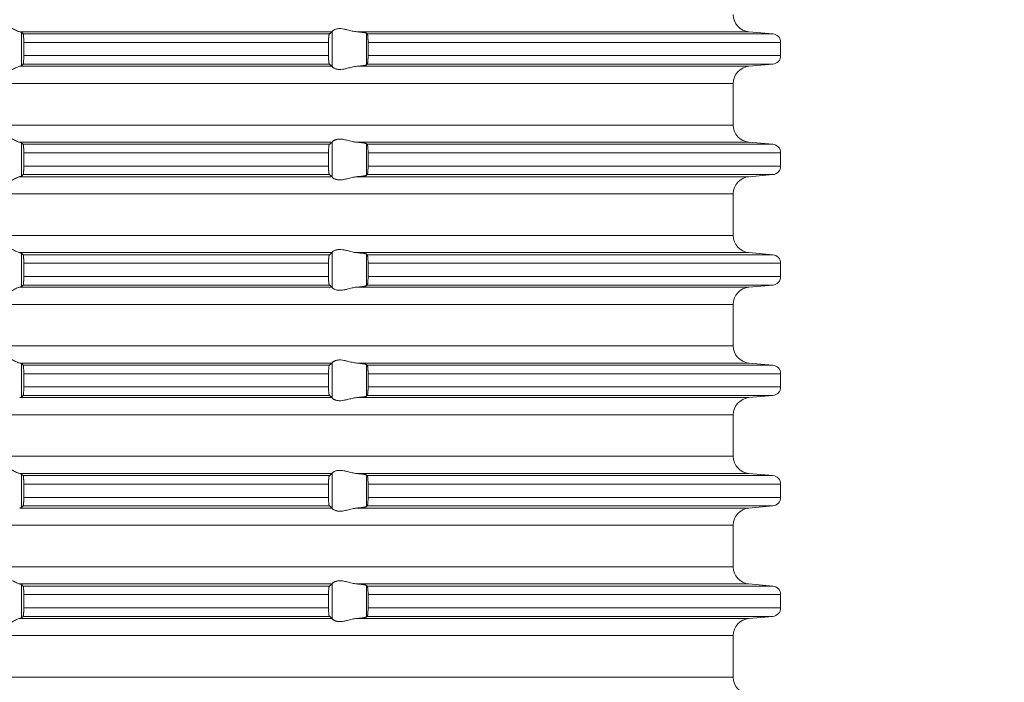
# Model space of a CAD drawing. Units: millimetres. Extents: x 2673 to 4786, y 0 to 1485.
# Drawn here: x 3998 to 4055, y 748 to 786 of the extents above; entities that cross this region are included whole.
import ezdxf

# ---------------------------------------------------------------- set-up
doc = ezdxf.new("R2010")
doc.units = ezdxf.units.MM
doc.linetypes.add('ACAD_ISO04W100', pattern=[30, 24, -3, 0, -3])
for name, color, linetype, lineweight in [('вспомогательный', 140, 'Continuous', 20), ('Оси', 10, 'ACAD_ISO04W100', 13), ('штриховка', 251, 'Continuous', 0)]:
    doc.layers.add(name, color=color, linetype=linetype, lineweight=lineweight)
doc.styles.add('ГОСТ 2.304', font='isocpeui.ttf')
doc.dimstyles.new('ME10_DIM_10', dxfattribs={"dimtxt": 15, "dimasz": 10, "dimexe": 2, "dimexo": 0, "dimgap": 2, "dimtad": 4, "dimdsep": 46, "dimtxsty": 'ГОСТ 2.304', "dimcen": 0.09, "dimclrd": 1, "dimclre": 1, "dimclrt": 1, "dimadec": 0, "dimazin": 0, "dimtfac": 1, "dimtmove": 0, "dimatfit": 3, "dimfxl": 1, "dimtolj": 1, "dimtzin": 0, "dimlwd": 18, "dimarcsym": 0})

# ---------------------------------------------------------------- blocks, each defined once
blk = doc.blocks.new('HL85N-200__1', base_point=(-1294, -645.598))
at = {"layer": 'вспомогательный', "linetype": 'Continuous'}
for p, q in [((-1155.009, -451.398), (-1173.114, -451.398)), ((-1173.004, -453.364), (-1173.004, -451.432)), ((-1154.996, -453.416), (-1154.996, -451.381)), ((-1130.837, -451.398), (-1153.574, -451.398)), ((-1153.004, -453.311), (-1153.004, -451.485)), ((-1130.837, -451.398), (-1129.456, -451.519)), ((-1155.161, -451.519), (-1172.917, -451.519)), ((-1172.877, -452.017), (-1172.877, -452.779)), ((-1155.211, -452.017), (-1172.877, -452.017)), ((-1155.211, -452.017), (-1155.211, -452.779)), ((-1129.456, -451.519), (-1152.965, -451.519)), ((-1152.92, -452.017), (-1152.92, -452.779)), ((-1129, -452.017), (-1152.92, -452.017)), ((-1129, -452.017), (-1129, -452.779)), ((-1155.211, -452.779), (-1172.877, -452.779)), ((-1129, -452.779), (-1152.92, -452.779)), ((-1155.009, -453.398), (-1173.114, -453.398)), ((-1155.161, -453.277), (-1172.917, -453.277)), ((-1130.837, -453.398), (-1153.574, -453.398)), ((-1129.456, -453.277), (-1152.965, -453.277)), ((-1130.837, -453.398), (-1129.456, -453.277)), ((-1131.75, -454.394), (-1236.25, -454.394)), ((-1131.75, -456.802), (-1131.75, -454.394)), ((-1131.75, -456.802), (-1236.25, -456.802)), ((-1155.009, -457.798), (-1173.114, -457.798)), ((-1173.004, -459.764), (-1173.004, -457.832)), ((-1155.161, -457.919), (-1172.917, -457.919)), ((-1154.996, -459.816), (-1154.996, -457.781)), ((-1130.837, -457.798), (-1153.574, -457.798)), ((-1153.004, -459.711), (-1153.004, -457.885)), ((-1129.456, -457.919), (-1152.965, -457.919)), ((-1130.837, -457.798), (-1129.456, -457.919)), ((-1172.877, -458.417), (-1172.877, -459.179)), ((-1155.211, -458.417), (-1172.877, -458.417)), ((-1155.211, -458.417), (-1155.211, -459.179)), ((-1152.92, -458.417), (-1152.92, -459.179)), ((-1129, -458.417), (-1152.92, -458.417)), ((-1129, -458.417), (-1129, -459.179)), ((-1155.211, -459.179), (-1172.877, -459.179)), ((-1129, -459.179), (-1152.92, -459.179)), ((-1155.009, -459.798), (-1173.114, -459.798)), ((-1155.161, -459.677), (-1172.917, -459.677)), ((-1130.837, -459.798), (-1153.574, -459.798)), ((-1129.456, -459.677), (-1152.965, -459.677)), ((-1130.837, -459.798), (-1129.456, -459.677)), ((-1131.75, -460.794), (-1236.25, -460.794)), ((-1131.75, -463.202), (-1131.75, -460.794)), ((-1131.75, -463.202), (-1236.25, -463.202)), ((-1155.009, -464.198), (-1173.114, -464.198)), ((-1173.004, -466.164), (-1173.004, -464.232)), ((-1155.161, -464.319), (-1172.917, -464.319)), ((-1154.996, -466.216), (-1154.996, -464.181)), ((-1130.837, -464.198), (-1153.574, -464.198)), ((-1153.004, -466.111), (-1153.004, -464.285)), ((-1129.456, -464.319), (-1152.965, -464.319)), ((-1130.837, -464.198), (-1129.456, -464.319)), ((-1155.211, -464.817), (-1172.877, -464.817)), ((-1172.877, -464.817), (-1172.877, -465.579)), ((-1155.211, -464.817), (-1155.211, -465.579)), ((-1152.92, -464.817), (-1152.92, -465.579)), ((-1129, -464.817), (-1152.92, -464.817)), ((-1129, -464.817), (-1129, -465.579)), ((-1155.211, -465.579), (-1172.877, -465.579)), ((-1129, -465.579), (-1152.92, -465.579)), ((-1155.009, -466.198), (-1173.114, -466.198)), ((-1155.161, -466.077), (-1172.917, -466.077)), ((-1130.837, -466.198), (-1153.574, -466.198)), ((-1129.456, -466.077), (-1152.965, -466.077)), ((-1130.837, -466.198), (-1129.456, -466.077)), ((-1131.75, -467.194), (-1236.25, -467.194)), ((-1131.75, -469.602), (-1131.75, -467.194)), ((-1131.75, -469.602), (-1236.25, -469.602)), ((-1155.009, -470.598), (-1173.114, -470.598)), ((-1173.004, -472.564), (-1173.004, -470.632)), ((-1155.161, -470.719), (-1172.917, -470.719)), ((-1154.996, -472.616), (-1154.996, -470.581)), ((-1130.837, -470.598), (-1153.574, -470.598)), ((-1153.004, -472.511), (-1153.004, -470.685)), ((-1129.456, -470.719), (-1152.965, -470.719)), ((-1130.837, -470.598), (-1129.456, -470.719)), ((-1155.211, -471.217), (-1172.877, -471.217)), ((-1172.877, -471.217), (-1172.877, -471.979)), ((-1155.211, -471.217), (-1155.211, -471.979)), ((-1152.92, -471.217), (-1152.92, -471.979)), ((-1129, -471.217), (-1152.92, -471.217)), ((-1129, -471.217), (-1129, -471.979)), ((-1155.211, -471.979), (-1172.877, -471.979)), ((-1129, -471.979), (-1152.92, -471.979)), ((-1155.009, -472.598), (-1173.114, -472.598)), ((-1155.161, -472.477), (-1172.917, -472.477)), ((-1130.837, -472.598), (-1153.574, -472.598)), ((-1129.456, -472.477), (-1152.965, -472.477)), ((-1130.837, -472.598), (-1129.456, -472.477)), ((-1131.75, -473.594), (-1236.25, -473.594)), ((-1131.75, -476.002), (-1131.75, -473.594)), ((-1131.75, -476.002), (-1236.25, -476.002)), ((-1155.009, -476.998), (-1173.114, -476.998)), ((-1173.004, -478.964), (-1173.004, -477.032)), ((-1155.161, -477.119), (-1172.917, -477.119)), ((-1154.996, -479.016), (-1154.996, -476.981)), ((-1130.837, -476.998), (-1153.574, -476.998)), ((-1153.004, -478.911), (-1153.004, -477.085)), ((-1129.456, -477.119), (-1152.965, -477.119)), ((-1130.837, -476.998), (-1129.456, -477.119)), ((-1155.211, -477.617), (-1172.877, -477.617)), ((-1172.877, -477.617), (-1172.877, -478.379)), ((-1155.211, -477.617), (-1155.211, -478.379)), ((-1129, -477.617), (-1152.92, -477.617)), ((-1152.92, -477.617), (-1152.92, -478.379)), ((-1129, -477.617), (-1129, -478.379)), ((-1155.161, -478.877), (-1172.917, -478.877)), ((-1155.211, -478.379), (-1172.877, -478.379)), ((-1129.456, -478.877), (-1152.965, -478.877)), ((-1129, -478.379), (-1152.92, -478.379)), ((-1130.837, -478.998), (-1129.456, -478.877)), ((-1155.009, -478.998), (-1173.114, -478.998)), ((-1130.837, -478.998), (-1153.574, -478.998)), ((-1131.75, -479.994), (-1236.25, -479.994)), ((-1131.75, -482.402), (-1131.75, -479.994)), ((-1131.75, -482.402), (-1236.25, -482.402)), ((-1155.009, -483.398), (-1173.114, -483.398)), ((-1173.004, -485.364), (-1173.004, -483.432)), ((-1154.996, -485.416), (-1154.996, -483.381)), ((-1130.837, -483.398), (-1153.574, -483.398)), ((-1130.837, -483.398), (-1129.456, -483.519)), ((-1155.161, -483.519), (-1172.917, -483.519)), ((-1172.877, -484.017), (-1172.877, -484.779)), ((-1155.211, -484.017), (-1172.877, -484.017)), ((-1155.211, -484.017), (-1155.211, -484.779)), ((-1153.004, -485.311), (-1153.004, -483.485)), ((-1129.456, -483.519), (-1152.965, -483.519)), ((-1152.92, -484.017), (-1152.92, -484.779)), ((-1129, -484.017), (-1152.92, -484.017)), ((-1129, -484.017), (-1129, -484.779)), ((-1155.211, -484.779), (-1172.877, -484.779)), ((-1129, -484.779), (-1152.92, -484.779)), ((-1155.009, -485.398), (-1173.114, -485.398)), ((-1155.161, -485.277), (-1172.917, -485.277)), ((-1130.837, -485.398), (-1153.574, -485.398)), ((-1129.456, -485.277), (-1152.965, -485.277)), ((-1130.837, -485.398), (-1129.456, -485.277)), ((-1131.75, -486.394), (-1236.25, -486.394)), ((-1131.75, -488.802), (-1131.75, -486.394)), ((-1131.75, -488.802), (-1236.25, -488.802))]:
    blk.add_line(p, q, dxfattribs=at)
for centre, radius, start, end in [((-1130.75, -450.402), 1, 180, 265), ((-1129.5, -452.017), 0.5, 0, 85), ((-1129.5, -452.779), 0.5, 275, 0), ((-1130.75, -454.394), 1, 95, 180), ((-1130.75, -456.802), 1, 180, 265), ((-1129.5, -458.417), 0.5, 0, 85), ((-1129.5, -459.179), 0.5, 275, 360), ((-1130.75, -460.794), 1, 95, 180), ((-1130.75, -463.202), 1, 180, 265), ((-1129.5, -464.817), 0.5, 0, 85), ((-1129.5, -465.579), 0.5, 275, 0), ((-1130.75, -467.194), 1, 95, 180), ((-1130.75, -469.602), 1, 180, 265), ((-1129.5, -471.217), 0.5, 0, 85), ((-1129.5, -471.979), 0.5, 275, 360), ((-1130.75, -473.594), 1, 95, 180), ((-1130.75, -476.002), 1, 180, 265), ((-1129.5, -477.617), 0.5, 0, 85), ((-1129.5, -478.379), 0.5, 275, 0), ((-1130.75, -479.994), 1, 95, 180), ((-1130.75, -482.402), 1, 180, 265), ((-1129.5, -484.017), 0.5, 0, 85), ((-1129.5, -484.779), 0.5, 275, 0), ((-1130.75, -486.394), 1, 95, 180), ((-1130.75, -488.802), 1, 180, 265)]:
    blk.add_arc(centre, radius, start, end, dxfattribs=at)
for points in [[(-1174.994, -451.398), (-1174.965, -451.374), (-1174.914, -451.331), (-1174.842, -451.274), (-1174.756, -451.212), (-1174.682, -451.163), (-1174.617, -451.123), (-1174.531, -451.079), (-1174.452, -451.045), (-1174.317, -451.006), (-1174.187, -450.994), (-1174.049, -451.007), (-1173.907, -451.045), (-1173.812, -451.081), (-1173.716, -451.123), (-1173.626, -451.167), (-1173.538, -451.212), (-1173.415, -451.275), (-1173.299, -451.331), (-1173.199, -451.374), (-1173.114, -451.398)], [(-1173.004, -451.432), (-1173.019, -451.423), (-1173.04, -451.415), (-1173.069, -451.407), (-1173.114, -451.398)], [(-1173.004, -451.432), (-1172.982, -451.454), (-1172.96, -451.476), (-1172.939, -451.497), (-1172.917, -451.519)], [(-1155.161, -451.519), (-1155.123, -451.489), (-1155.085, -451.458), (-1155.047, -451.428), (-1155.009, -451.398)], [(-1154.996, -451.381), (-1154.999, -451.386), (-1155.003, -451.391), (-1155.006, -451.395), (-1155.009, -451.398)], [(-1154.996, -451.381), (-1154.974, -451.353), (-1154.932, -451.319), (-1154.881, -451.287), (-1154.795, -451.251), (-1154.724, -451.232), (-1154.661, -451.221), (-1154.579, -451.215), (-1154.498, -451.217), (-1154.315, -451.241), (-1154.125, -451.283), (-1153.986, -451.318), (-1153.846, -451.353), (-1153.709, -451.38), (-1153.574, -451.398)], [(-1153.004, -451.485), (-1153.027, -451.474), (-1153.06, -451.464), (-1153.105, -451.455), (-1153.18, -451.442), (-1153.251, -451.432), (-1153.355, -451.419), (-1153.473, -451.407), (-1153.574, -451.398)], [(-1153.004, -451.485), (-1152.994, -451.494), (-1152.985, -451.502), (-1152.975, -451.511), (-1152.965, -451.519)], [(-1172.917, -451.519), (-1172.913, -451.525), (-1172.909, -451.536), (-1172.905, -451.55), (-1172.901, -451.568), (-1172.896, -451.606), (-1172.891, -451.645), (-1172.888, -451.679), (-1172.885, -451.723), (-1172.883, -451.766), (-1172.881, -451.804), (-1172.88, -451.835), (-1172.878, -451.925), (-1172.877, -452.017)], [(-1155.211, -452.017), (-1155.209, -451.915), (-1155.206, -451.818), (-1155.204, -451.774), (-1155.2, -451.72), (-1155.194, -451.661), (-1155.19, -451.629), (-1155.187, -451.604), (-1155.183, -451.581), (-1155.179, -451.561), (-1155.17, -451.533), (-1155.161, -451.519)], [(-1152.965, -451.519), (-1152.961, -451.524), (-1152.957, -451.534), (-1152.952, -451.548), (-1152.948, -451.564), (-1152.944, -451.584), (-1152.941, -451.608), (-1152.937, -451.636), (-1152.934, -451.668), (-1152.93, -451.712), (-1152.927, -451.755), (-1152.925, -451.793), (-1152.923, -451.825), (-1152.922, -451.858), (-1152.921, -451.902), (-1152.92, -451.955), (-1152.92, -452.017)], [(-1172.877, -452.779), (-1172.878, -452.872), (-1172.88, -452.961), (-1172.884, -453.044), (-1172.888, -453.118), (-1172.891, -453.152), (-1172.896, -453.19), (-1172.901, -453.228), (-1172.905, -453.245), (-1172.909, -453.261), (-1172.913, -453.272), (-1172.917, -453.277)], [(-1155.161, -453.277), (-1155.165, -453.273), (-1155.17, -453.263), (-1155.174, -453.252), (-1155.179, -453.235), (-1155.182, -453.217), (-1155.187, -453.193), (-1155.191, -453.166), (-1155.194, -453.136), (-1155.199, -453.091), (-1155.202, -453.049), (-1155.204, -453.011), (-1155.206, -452.979), (-1155.208, -452.927), (-1155.209, -452.882), (-1155.21, -452.836), (-1155.211, -452.779)], [(-1152.92, -452.779), (-1152.92, -452.841), (-1152.921, -452.895), (-1152.922, -452.939), (-1152.923, -452.972), (-1152.928, -453.055), (-1152.934, -453.129), (-1152.937, -453.161), (-1152.942, -453.197), (-1152.948, -453.233), (-1152.953, -453.251), (-1152.957, -453.263), (-1152.961, -453.272), (-1152.965, -453.277)], [(-1173.114, -453.398), (-1173.199, -453.423), (-1173.299, -453.465), (-1173.415, -453.522), (-1173.538, -453.585), (-1173.626, -453.63), (-1173.716, -453.673), (-1173.812, -453.716), (-1173.907, -453.752), (-1174.049, -453.79), (-1174.187, -453.803), (-1174.317, -453.79), (-1174.452, -453.752), (-1174.531, -453.718), (-1174.617, -453.673), (-1174.682, -453.634), (-1174.756, -453.585), (-1174.842, -453.522), (-1174.914, -453.465), (-1174.965, -453.423), (-1174.994, -453.398)], [(-1173.114, -453.398), (-1173.069, -453.389), (-1173.04, -453.381), (-1173.017, -453.373), (-1173.004, -453.364)], [(-1172.917, -453.277), (-1172.939, -453.299), (-1172.96, -453.321), (-1172.982, -453.342), (-1173.004, -453.364)], [(-1155.009, -453.398), (-1155.047, -453.368), (-1155.085, -453.338), (-1155.123, -453.308), (-1155.161, -453.277)], [(-1155.009, -453.398), (-1155.006, -453.401), (-1155.003, -453.405), (-1154.999, -453.41), (-1154.996, -453.416)], [(-1153.574, -453.398), (-1153.709, -453.416), (-1153.846, -453.444), (-1153.986, -453.478), (-1154.125, -453.513), (-1154.315, -453.556), (-1154.498, -453.579), (-1154.579, -453.581), (-1154.661, -453.575), (-1154.724, -453.565), (-1154.795, -453.545), (-1154.881, -453.509), (-1154.932, -453.478), (-1154.974, -453.444), (-1154.996, -453.416)], [(-1153.574, -453.398), (-1153.46, -453.388), (-1153.355, -453.377), (-1153.251, -453.365), (-1153.18, -453.355), (-1153.112, -453.343), (-1153.06, -453.332), (-1153.027, -453.322), (-1153.004, -453.311)], [(-1152.965, -453.277), (-1152.975, -453.286), (-1152.985, -453.294), (-1152.994, -453.303), (-1153.004, -453.311)], [(-1174.994, -457.798), (-1174.965, -457.774), (-1174.914, -457.731), (-1174.842, -457.674), (-1174.756, -457.612), (-1174.682, -457.563), (-1174.617, -457.523), (-1174.531, -457.479), (-1174.452, -457.445), (-1174.317, -457.406), (-1174.187, -457.394), (-1174.049, -457.407), (-1173.907, -457.445), (-1173.812, -457.481), (-1173.716, -457.523), (-1173.626, -457.567), (-1173.538, -457.612), (-1173.415, -457.675), (-1173.299, -457.731), (-1173.199, -457.774), (-1173.114, -457.798)], [(-1154.996, -457.781), (-1154.974, -457.753), (-1154.932, -457.719), (-1154.899, -457.698), (-1154.873, -457.683), (-1154.831, -457.664), (-1154.795, -457.651), (-1154.724, -457.632), (-1154.661, -457.621), (-1154.579, -457.615), (-1154.498, -457.617), (-1154.315, -457.641), (-1154.125, -457.683), (-1153.986, -457.718), (-1153.846, -457.753), (-1153.709, -457.78), (-1153.574, -457.798)], [(-1173.004, -457.832), (-1173.019, -457.823), (-1173.04, -457.815), (-1173.076, -457.806), (-1173.114, -457.798)], [(-1173.004, -457.832), (-1172.982, -457.854), (-1172.96, -457.876), (-1172.939, -457.897), (-1172.917, -457.919)], [(-1172.917, -457.919), (-1172.913, -457.925), (-1172.909, -457.936), (-1172.905, -457.949), (-1172.901, -457.968), (-1172.897, -457.999), (-1172.892, -458.036), (-1172.888, -458.079), (-1172.885, -458.123), (-1172.883, -458.166), (-1172.881, -458.204), (-1172.88, -458.235), (-1172.879, -458.268), (-1172.878, -458.309), (-1172.877, -458.359), (-1172.877, -458.417)], [(-1155.211, -458.417), (-1155.21, -458.361), (-1155.209, -458.314), (-1155.208, -458.265), (-1155.206, -458.218), (-1155.202, -458.149), (-1155.198, -458.096), (-1155.194, -458.061), (-1155.191, -458.033), (-1155.187, -458.004), (-1155.182, -457.979), (-1155.179, -457.961), (-1155.17, -457.933), (-1155.161, -457.919)], [(-1155.161, -457.919), (-1155.123, -457.889), (-1155.085, -457.858), (-1155.047, -457.828), (-1155.009, -457.798)], [(-1154.996, -457.781), (-1154.999, -457.786), (-1155.003, -457.791), (-1155.006, -457.795), (-1155.009, -457.798)], [(-1153.004, -457.885), (-1153.027, -457.874), (-1153.06, -457.864), (-1153.105, -457.855), (-1153.18, -457.842), (-1153.261, -457.83), (-1153.355, -457.819), (-1153.447, -457.81), (-1153.574, -457.798)], [(-1153.004, -457.885), (-1152.994, -457.894), (-1152.985, -457.902), (-1152.975, -457.911), (-1152.965, -457.919)], [(-1152.965, -457.919), (-1152.961, -457.925), (-1152.957, -457.934), (-1152.953, -457.946), (-1152.948, -457.964), (-1152.942, -457.999), (-1152.937, -458.035), (-1152.934, -458.068), (-1152.931, -458.093), (-1152.929, -458.128), (-1152.926, -458.171), (-1152.923, -458.225), (-1152.921, -458.283), (-1152.92, -458.336), (-1152.92, -458.382), (-1152.92, -458.417)], [(-1172.877, -459.179), (-1172.878, -459.272), (-1172.88, -459.361), (-1172.883, -459.429), (-1172.886, -459.481), (-1172.888, -459.518), (-1172.893, -459.571), (-1172.901, -459.628), (-1172.909, -459.661), (-1172.917, -459.677)], [(-1155.161, -459.677), (-1155.165, -459.672), (-1155.17, -459.663), (-1155.174, -459.652), (-1155.179, -459.635), (-1155.187, -459.592), (-1155.194, -459.536), (-1155.199, -459.491), (-1155.202, -459.449), (-1155.204, -459.411), (-1155.206, -459.379), (-1155.208, -459.318), (-1155.21, -459.263), (-1155.21, -459.216), (-1155.211, -459.179)], [(-1152.92, -459.179), (-1152.92, -459.277), (-1152.923, -459.372), (-1152.928, -459.455), (-1152.934, -459.529), (-1152.937, -459.56), (-1152.941, -459.588), (-1152.944, -459.612), (-1152.948, -459.633), (-1152.952, -459.648), (-1152.957, -459.663), (-1152.961, -459.672), (-1152.965, -459.677)], [(-1173.114, -459.798), (-1173.199, -459.823), (-1173.299, -459.865), (-1173.415, -459.922), (-1173.538, -459.985), (-1173.626, -460.03), (-1173.716, -460.073), (-1173.812, -460.116), (-1173.907, -460.152), (-1174.049, -460.19), (-1174.187, -460.203), (-1174.317, -460.19), (-1174.452, -460.152), (-1174.531, -460.118), (-1174.617, -460.073), (-1174.682, -460.034), (-1174.756, -459.985), (-1174.842, -459.922), (-1174.914, -459.865), (-1174.965, -459.823), (-1174.994, -459.798)], [(-1173.114, -459.798), (-1173.073, -459.79), (-1173.04, -459.781), (-1173.017, -459.773), (-1173.004, -459.764)], [(-1172.917, -459.677), (-1172.939, -459.699), (-1172.96, -459.721), (-1172.982, -459.742), (-1173.004, -459.764)], [(-1155.009, -459.798), (-1155.047, -459.768), (-1155.085, -459.738), (-1155.123, -459.708), (-1155.161, -459.677)], [(-1155.009, -459.798), (-1155.006, -459.801), (-1155.003, -459.805), (-1154.999, -459.81), (-1154.996, -459.816)], [(-1153.574, -459.798), (-1153.709, -459.816), (-1153.846, -459.844), (-1153.986, -459.878), (-1154.125, -459.913), (-1154.315, -459.956), (-1154.498, -459.979), (-1154.579, -459.981), (-1154.661, -459.975), (-1154.724, -459.965), (-1154.795, -459.945), (-1154.874, -459.913), (-1154.932, -459.878), (-1154.974, -459.844), (-1154.996, -459.816)], [(-1153.574, -459.798), (-1153.473, -459.789), (-1153.355, -459.777), (-1153.251, -459.765), (-1153.18, -459.755), (-1153.112, -459.743), (-1153.06, -459.732), (-1153.027, -459.722), (-1153.004, -459.711)], [(-1152.965, -459.677), (-1152.975, -459.686), (-1152.985, -459.694), (-1152.994, -459.703), (-1153.004, -459.711)], [(-1174.994, -464.198), (-1174.965, -464.174), (-1174.914, -464.131), (-1174.842, -464.074), (-1174.756, -464.012), (-1174.682, -463.963), (-1174.617, -463.923), (-1174.531, -463.879), (-1174.452, -463.845), (-1174.317, -463.806), (-1174.187, -463.794), (-1174.049, -463.807), (-1173.907, -463.845), (-1173.812, -463.881), (-1173.716, -463.923), (-1173.626, -463.967), (-1173.538, -464.012), (-1173.415, -464.075), (-1173.299, -464.131), (-1173.199, -464.174), (-1173.114, -464.198)], [(-1154.996, -464.181), (-1154.974, -464.153), (-1154.932, -464.119), (-1154.881, -464.087), (-1154.795, -464.051), (-1154.724, -464.032), (-1154.661, -464.021), (-1154.579, -464.015), (-1154.498, -464.017), (-1154.315, -464.041), (-1154.125, -464.083), (-1153.986, -464.118), (-1153.846, -464.153), (-1153.709, -464.18), (-1153.574, -464.198)], [(-1173.004, -464.232), (-1173.019, -464.223), (-1173.04, -464.215), (-1173.069, -464.207), (-1173.114, -464.198)], [(-1173.004, -464.232), (-1172.982, -464.254), (-1172.96, -464.276), (-1172.939, -464.297), (-1172.917, -464.319)], [(-1172.917, -464.319), (-1172.909, -464.336), (-1172.901, -464.368), (-1172.898, -464.391), (-1172.894, -464.417), (-1172.891, -464.449), (-1172.888, -464.479), (-1172.884, -464.538), (-1172.882, -464.592), (-1172.88, -464.635), (-1172.878, -464.725), (-1172.877, -464.817)], [(-1155.211, -464.817), (-1155.21, -464.781), (-1155.21, -464.734), (-1155.208, -464.679), (-1155.206, -464.618), (-1155.203, -464.564), (-1155.2, -464.52), (-1155.197, -464.486), (-1155.194, -464.461), (-1155.19, -464.422), (-1155.184, -464.389), (-1155.179, -464.361), (-1155.174, -464.345), (-1155.17, -464.333), (-1155.165, -464.324), (-1155.161, -464.319)], [(-1155.161, -464.319), (-1155.123, -464.289), (-1155.085, -464.258), (-1155.047, -464.228), (-1155.009, -464.198)], [(-1154.996, -464.181), (-1154.999, -464.186), (-1155.003, -464.191), (-1155.006, -464.195), (-1155.009, -464.198)], [(-1153.004, -464.285), (-1153.024, -464.275), (-1153.06, -464.264), (-1153.105, -464.255), (-1153.18, -464.242), (-1153.271, -464.229), (-1153.355, -464.219), (-1153.447, -464.21), (-1153.574, -464.198)], [(-1153.004, -464.285), (-1152.994, -464.294), (-1152.985, -464.302), (-1152.975, -464.311), (-1152.965, -464.319)], [(-1152.965, -464.319), (-1152.961, -464.325), (-1152.957, -464.334), (-1152.953, -464.347), (-1152.948, -464.364), (-1152.942, -464.399), (-1152.937, -464.435), (-1152.934, -464.468), (-1152.931, -464.504), (-1152.927, -464.556), (-1152.923, -464.625), (-1152.92, -464.719), (-1152.92, -464.817)], [(-1172.877, -465.579), (-1172.878, -465.672), (-1172.88, -465.761), (-1172.882, -465.814), (-1172.884, -465.857), (-1172.887, -465.892), (-1172.888, -465.918), (-1172.891, -465.952), (-1172.896, -465.99), (-1172.901, -466.028), (-1172.905, -466.048), (-1172.909, -466.061), (-1172.913, -466.072), (-1172.917, -466.077)], [(-1155.161, -466.077), (-1155.166, -466.072), (-1155.17, -466.063), (-1155.174, -466.052), (-1155.179, -466.035), (-1155.182, -466.017), (-1155.187, -465.993), (-1155.191, -465.964), (-1155.194, -465.936), (-1155.2, -465.877), (-1155.204, -465.823), (-1155.206, -465.779), (-1155.208, -465.718), (-1155.21, -465.663), (-1155.21, -465.616), (-1155.211, -465.579)], [(-1152.92, -465.579), (-1152.92, -465.677), (-1152.923, -465.772), (-1152.925, -465.816), (-1152.929, -465.87), (-1152.934, -465.929), (-1152.937, -465.962), (-1152.941, -465.988), (-1152.945, -466.014), (-1152.948, -466.033), (-1152.952, -466.048), (-1152.957, -466.063), (-1152.961, -466.071), (-1152.965, -466.077)], [(-1173.114, -466.198), (-1173.199, -466.223), (-1173.299, -466.265), (-1173.415, -466.322), (-1173.538, -466.385), (-1173.626, -466.43), (-1173.716, -466.473), (-1173.812, -466.516), (-1173.907, -466.552), (-1174.049, -466.59), (-1174.187, -466.603), (-1174.317, -466.59), (-1174.452, -466.552), (-1174.531, -466.518), (-1174.617, -466.473), (-1174.682, -466.434), (-1174.756, -466.385), (-1174.842, -466.322), (-1174.914, -466.265), (-1174.965, -466.223), (-1174.994, -466.198)], [(-1173.114, -466.198), (-1173.076, -466.191), (-1173.04, -466.181), (-1173.016, -466.172), (-1173.004, -466.164)], [(-1172.917, -466.077), (-1172.939, -466.099), (-1172.96, -466.121), (-1172.982, -466.142), (-1173.004, -466.164)], [(-1155.009, -466.198), (-1155.047, -466.168), (-1155.085, -466.138), (-1155.123, -466.108), (-1155.161, -466.077)], [(-1155.009, -466.198), (-1155.006, -466.201), (-1155.003, -466.205), (-1154.999, -466.21), (-1154.996, -466.216)], [(-1153.574, -466.198), (-1153.709, -466.216), (-1153.846, -466.244), (-1153.986, -466.278), (-1154.125, -466.313), (-1154.315, -466.356), (-1154.498, -466.379), (-1154.579, -466.381), (-1154.661, -466.375), (-1154.724, -466.365), (-1154.795, -466.345), (-1154.881, -466.309), (-1154.932, -466.278), (-1154.974, -466.244), (-1154.996, -466.216)], [(-1153.574, -466.198), (-1153.473, -466.189), (-1153.355, -466.177), (-1153.282, -466.169), (-1153.224, -466.161), (-1153.18, -466.155), (-1153.119, -466.145), (-1153.06, -466.132), (-1153.03, -466.124), (-1153.013, -466.117), (-1153.004, -466.111)], [(-1152.965, -466.077), (-1152.975, -466.086), (-1152.985, -466.094), (-1152.994, -466.103), (-1153.004, -466.111)], [(-1174.994, -470.598), (-1174.965, -470.574), (-1174.914, -470.531), (-1174.842, -470.474), (-1174.756, -470.412), (-1174.682, -470.363), (-1174.617, -470.323), (-1174.531, -470.279), (-1174.452, -470.245), (-1174.317, -470.206), (-1174.187, -470.194), (-1174.049, -470.207), (-1173.907, -470.245), (-1173.812, -470.281), (-1173.716, -470.323), (-1173.626, -470.367), (-1173.538, -470.412), (-1173.415, -470.475), (-1173.299, -470.531), (-1173.199, -470.574), (-1173.114, -470.598)], [(-1173.004, -470.632), (-1173.017, -470.624), (-1173.04, -470.615), (-1173.073, -470.607), (-1173.114, -470.598)], [(-1173.004, -470.632), (-1172.982, -470.654), (-1172.96, -470.676), (-1172.939, -470.697), (-1172.917, -470.719)], [(-1172.917, -470.719), (-1172.909, -470.736), (-1172.901, -470.768), (-1172.894, -470.817), (-1172.888, -470.879), (-1172.884, -470.938), (-1172.882, -470.992), (-1172.88, -471.035), (-1172.879, -471.081), (-1172.877, -471.142), (-1172.877, -471.217)], [(-1155.211, -471.217), (-1155.21, -471.165), (-1155.209, -471.114), (-1155.208, -471.07), (-1155.206, -471.018), (-1155.202, -470.949), (-1155.198, -470.896), (-1155.194, -470.861), (-1155.188, -470.812), (-1155.179, -470.761), (-1155.17, -470.733), (-1155.161, -470.719)], [(-1155.161, -470.719), (-1155.123, -470.689), (-1155.085, -470.658), (-1155.047, -470.628), (-1155.009, -470.598)], [(-1154.996, -470.581), (-1154.999, -470.586), (-1155.003, -470.591), (-1155.006, -470.595), (-1155.009, -470.598)], [(-1154.996, -470.581), (-1154.974, -470.553), (-1154.932, -470.519), (-1154.905, -470.501), (-1154.873, -470.483), (-1154.831, -470.464), (-1154.795, -470.451), (-1154.724, -470.432), (-1154.661, -470.421), (-1154.579, -470.415), (-1154.498, -470.417), (-1154.315, -470.441), (-1154.125, -470.483), (-1153.986, -470.518), (-1153.846, -470.553), (-1153.709, -470.58), (-1153.574, -470.598)], [(-1153.004, -470.685), (-1153.024, -470.675), (-1153.06, -470.664), (-1153.105, -470.655), (-1153.18, -470.642), (-1153.251, -470.632), (-1153.355, -470.619), (-1153.447, -470.61), (-1153.574, -470.598)], [(-1153.004, -470.685), (-1152.994, -470.694), (-1152.985, -470.702), (-1152.975, -470.711), (-1152.965, -470.719)], [(-1152.965, -470.719), (-1152.961, -470.725), (-1152.957, -470.734), (-1152.953, -470.747), (-1152.948, -470.764), (-1152.944, -470.786), (-1152.941, -470.808), (-1152.937, -470.834), (-1152.934, -470.868), (-1152.931, -470.904), (-1152.927, -470.956), (-1152.923, -471.025), (-1152.921, -471.083), (-1152.92, -471.136), (-1152.92, -471.182), (-1152.92, -471.217)], [(-1172.877, -471.979), (-1172.878, -472.072), (-1172.88, -472.161), (-1172.882, -472.205), (-1172.884, -472.259), (-1172.888, -472.318), (-1172.894, -472.38), (-1172.901, -472.428), (-1172.905, -472.448), (-1172.909, -472.461), (-1172.913, -472.471), (-1172.917, -472.477)], [(-1155.161, -472.477), (-1155.165, -472.473), (-1155.17, -472.463), (-1155.174, -472.451), (-1155.179, -472.435), (-1155.184, -472.408), (-1155.19, -472.374), (-1155.194, -472.336), (-1155.201, -472.262), (-1155.206, -472.179), (-1155.208, -472.131), (-1155.209, -472.082), (-1155.21, -472.036), (-1155.211, -471.979)], [(-1152.92, -471.979), (-1152.92, -472.015), (-1152.92, -472.06), (-1152.921, -472.113), (-1152.923, -472.172), (-1152.927, -472.241), (-1152.931, -472.293), (-1152.934, -472.329), (-1152.937, -472.361), (-1152.942, -472.397), (-1152.948, -472.433), (-1152.952, -472.448), (-1152.957, -472.463), (-1152.961, -472.471), (-1152.965, -472.477)], [(-1173.114, -472.598), (-1173.073, -472.59), (-1173.04, -472.581), (-1173.019, -472.573), (-1173.004, -472.564)], [(-1172.917, -472.477), (-1172.939, -472.499), (-1172.96, -472.521), (-1172.982, -472.542), (-1173.004, -472.564)], [(-1155.009, -472.598), (-1155.047, -472.568), (-1155.085, -472.538), (-1155.123, -472.508), (-1155.161, -472.477)], [(-1155.009, -472.598), (-1155.006, -472.601), (-1155.003, -472.605), (-1154.999, -472.61), (-1154.996, -472.616)], [(-1153.574, -472.598), (-1153.709, -472.616), (-1153.846, -472.644), (-1153.986, -472.678), (-1154.125, -472.713), (-1154.315, -472.756), (-1154.498, -472.779), (-1154.579, -472.781), (-1154.661, -472.775), (-1154.724, -472.765), (-1154.795, -472.745), (-1154.831, -472.732), (-1154.873, -472.713), (-1154.899, -472.699), (-1154.932, -472.678), (-1154.974, -472.644), (-1154.996, -472.616)], [(-1153.574, -472.598), (-1153.46, -472.588), (-1153.355, -472.577), (-1153.271, -472.567), (-1153.18, -472.555), (-1153.112, -472.543), (-1153.06, -472.532), (-1153.027, -472.522), (-1153.004, -472.511)], [(-1152.965, -472.477), (-1152.975, -472.486), (-1152.985, -472.494), (-1152.994, -472.503), (-1153.004, -472.511)], [(-1174.994, -476.998), (-1174.965, -476.974), (-1174.914, -476.931), (-1174.842, -476.874), (-1174.756, -476.812), (-1174.682, -476.763), (-1174.617, -476.723), (-1174.531, -476.679), (-1174.452, -476.645), (-1174.317, -476.606), (-1174.187, -476.594), (-1174.049, -476.607), (-1173.907, -476.645), (-1173.812, -476.681), (-1173.716, -476.723), (-1173.626, -476.767), (-1173.538, -476.812), (-1173.415, -476.875), (-1173.299, -476.931), (-1173.199, -476.974), (-1173.114, -476.998)], [(-1173.004, -477.032), (-1173.019, -477.023), (-1173.04, -477.015), (-1173.069, -477.007), (-1173.114, -476.998)], [(-1173.004, -477.032), (-1172.982, -477.054), (-1172.96, -477.076), (-1172.939, -477.097), (-1172.917, -477.119)], [(-1172.917, -477.119), (-1172.913, -477.125), (-1172.909, -477.136), (-1172.905, -477.149), (-1172.901, -477.168), (-1172.894, -477.217), (-1172.888, -477.279), (-1172.887, -477.305), (-1172.884, -477.339), (-1172.882, -477.383), (-1172.88, -477.435), (-1172.878, -477.49), (-1172.877, -477.54), (-1172.877, -477.583), (-1172.877, -477.617)], [(-1155.211, -477.617), (-1155.209, -477.515), (-1155.206, -477.418), (-1155.204, -477.386), (-1155.202, -477.348), (-1155.199, -477.305), (-1155.194, -477.261), (-1155.191, -477.23), (-1155.185, -477.195), (-1155.179, -477.161), (-1155.174, -477.146), (-1155.17, -477.133), (-1155.165, -477.124), (-1155.161, -477.119)], [(-1155.161, -477.119), (-1155.123, -477.089), (-1155.085, -477.058), (-1155.047, -477.028), (-1155.009, -476.998)], [(-1154.996, -476.981), (-1154.999, -476.986), (-1155.003, -476.991), (-1155.006, -476.995), (-1155.009, -476.998)], [(-1154.996, -476.981), (-1154.974, -476.953), (-1154.932, -476.919), (-1154.874, -476.884), (-1154.795, -476.851), (-1154.724, -476.832), (-1154.661, -476.821), (-1154.579, -476.815), (-1154.498, -476.817), (-1154.315, -476.841), (-1154.125, -476.883), (-1153.986, -476.918), (-1153.846, -476.953), (-1153.709, -476.98), (-1153.574, -476.998)], [(-1153.004, -477.085), (-1153.013, -477.08), (-1153.03, -477.073), (-1153.06, -477.064), (-1153.087, -477.058), (-1153.127, -477.051), (-1153.18, -477.042), (-1153.271, -477.029), (-1153.355, -477.019), (-1153.473, -477.007), (-1153.574, -476.998)], [(-1153.004, -477.085), (-1152.994, -477.094), (-1152.985, -477.102), (-1152.975, -477.111), (-1152.965, -477.119)], [(-1152.965, -477.119), (-1152.961, -477.125), (-1152.957, -477.134), (-1152.953, -477.146), (-1152.948, -477.164), (-1152.942, -477.199), (-1152.937, -477.235), (-1152.934, -477.268), (-1152.931, -477.304), (-1152.927, -477.356), (-1152.923, -477.425), (-1152.92, -477.519), (-1152.92, -477.617)], [(-1172.917, -478.877), (-1172.939, -478.899), (-1172.96, -478.921), (-1172.982, -478.942), (-1173.004, -478.964)], [(-1172.877, -478.379), (-1172.877, -478.437), (-1172.878, -478.487), (-1172.879, -478.529), (-1172.88, -478.561), (-1172.881, -478.593), (-1172.883, -478.631), (-1172.885, -478.673), (-1172.888, -478.718), (-1172.892, -478.761), (-1172.897, -478.797), (-1172.901, -478.828), (-1172.905, -478.848), (-1172.909, -478.861), (-1172.913, -478.872), (-1172.917, -478.877)], [(-1155.161, -478.877), (-1155.17, -478.863), (-1155.179, -478.835), (-1155.183, -478.816), (-1155.187, -478.793), (-1155.191, -478.766), (-1155.194, -478.736), (-1155.201, -478.662), (-1155.206, -478.579), (-1155.208, -478.527), (-1155.209, -478.482), (-1155.21, -478.436), (-1155.211, -478.379)], [(-1155.009, -478.998), (-1155.047, -478.968), (-1155.085, -478.938), (-1155.123, -478.908), (-1155.161, -478.877)], [(-1152.965, -478.877), (-1152.975, -478.886), (-1152.985, -478.894), (-1152.994, -478.903), (-1153.004, -478.911)], [(-1152.92, -478.379), (-1152.92, -478.415), (-1152.92, -478.46), (-1152.921, -478.513), (-1152.923, -478.572), (-1152.927, -478.641), (-1152.931, -478.693), (-1152.934, -478.729), (-1152.937, -478.758), (-1152.941, -478.788), (-1152.944, -478.812), (-1152.948, -478.833), (-1152.953, -478.849), (-1152.957, -478.863), (-1152.961, -478.871), (-1152.965, -478.877)], [(-1173.114, -478.998), (-1173.069, -478.989), (-1173.04, -478.981), (-1173.016, -478.972), (-1173.004, -478.964)], [(-1155.009, -478.998), (-1155.006, -479.001), (-1155.003, -479.005), (-1154.999, -479.01), (-1154.996, -479.016)], [(-1153.574, -478.998), (-1153.709, -479.016), (-1153.846, -479.044), (-1153.986, -479.078), (-1154.125, -479.113), (-1154.315, -479.156), (-1154.498, -479.179), (-1154.579, -479.181), (-1154.661, -479.175), (-1154.724, -479.165), (-1154.795, -479.145), (-1154.881, -479.109), (-1154.932, -479.078), (-1154.974, -479.044), (-1154.996, -479.016)], [(-1153.574, -478.998), (-1153.447, -478.987), (-1153.355, -478.977), (-1153.261, -478.966), (-1153.18, -478.955), (-1153.112, -478.943), (-1153.06, -478.932), (-1153.024, -478.921), (-1153.004, -478.911)], [(-1174.994, -483.398), (-1174.965, -483.374), (-1174.914, -483.331), (-1174.842, -483.274), (-1174.756, -483.212), (-1174.682, -483.163), (-1174.617, -483.123), (-1174.531, -483.079), (-1174.452, -483.045), (-1174.317, -483.006), (-1174.187, -482.994), (-1174.049, -483.007), (-1173.907, -483.045), (-1173.812, -483.081), (-1173.716, -483.123), (-1173.626, -483.167), (-1173.538, -483.212), (-1173.415, -483.275), (-1173.299, -483.331), (-1173.199, -483.374), (-1173.114, -483.398)], [(-1173.004, -483.432), (-1173.019, -483.423), (-1173.04, -483.415), (-1173.069, -483.407), (-1173.114, -483.398)], [(-1173.004, -483.432), (-1172.982, -483.454), (-1172.96, -483.476), (-1172.939, -483.497), (-1172.917, -483.519)], [(-1155.161, -483.519), (-1155.123, -483.489), (-1155.085, -483.458), (-1155.047, -483.428), (-1155.009, -483.398)], [(-1154.996, -483.381), (-1154.999, -483.386), (-1155.003, -483.391), (-1155.006, -483.395), (-1155.009, -483.398)], [(-1154.996, -483.381), (-1154.974, -483.353), (-1154.932, -483.319), (-1154.905, -483.301), (-1154.873, -483.283), (-1154.831, -483.264), (-1154.795, -483.251), (-1154.724, -483.232), (-1154.661, -483.221), (-1154.579, -483.215), (-1154.498, -483.217), (-1154.315, -483.241), (-1154.125, -483.283), (-1153.986, -483.318), (-1153.846, -483.353), (-1153.709, -483.38), (-1153.574, -483.398)], [(-1153.004, -483.485), (-1153.013, -483.48), (-1153.03, -483.473), (-1153.06, -483.464), (-1153.112, -483.453), (-1153.18, -483.442), (-1153.261, -483.43), (-1153.355, -483.419), (-1153.46, -483.408), (-1153.574, -483.398)], [(-1172.917, -483.519), (-1172.913, -483.525), (-1172.909, -483.536), (-1172.905, -483.55), (-1172.901, -483.568), (-1172.898, -483.589), (-1172.894, -483.617), (-1172.891, -483.646), (-1172.888, -483.679), (-1172.887, -483.705), (-1172.884, -483.739), (-1172.882, -483.783), (-1172.88, -483.835), (-1172.879, -483.868), (-1172.878, -483.909), (-1172.877, -483.959), (-1172.877, -484.017)], [(-1155.211, -484.017), (-1155.21, -483.981), (-1155.21, -483.934), (-1155.208, -483.879), (-1155.206, -483.818), (-1155.201, -483.734), (-1155.194, -483.661), (-1155.191, -483.63), (-1155.185, -483.595), (-1155.179, -483.561), (-1155.174, -483.546), (-1155.17, -483.533), (-1155.165, -483.524), (-1155.161, -483.519)], [(-1153.004, -483.485), (-1152.994, -483.494), (-1152.985, -483.502), (-1152.975, -483.511), (-1152.965, -483.519)], [(-1152.965, -483.519), (-1152.961, -483.525), (-1152.957, -483.534), (-1152.953, -483.546), (-1152.948, -483.564), (-1152.942, -483.599), (-1152.937, -483.635), (-1152.934, -483.668), (-1152.93, -483.712), (-1152.927, -483.755), (-1152.925, -483.793), (-1152.923, -483.825), (-1152.921, -483.883), (-1152.92, -483.936), (-1152.92, -483.982), (-1152.92, -484.017)], [(-1172.877, -484.779), (-1172.877, -484.814), (-1172.877, -484.857), (-1172.878, -484.906), (-1172.88, -484.961), (-1172.883, -485.029), (-1172.886, -485.081), (-1172.888, -485.118), (-1172.894, -485.18), (-1172.901, -485.228), (-1172.905, -485.248), (-1172.909, -485.261), (-1172.913, -485.271), (-1172.917, -485.277)], [(-1155.161, -485.277), (-1155.166, -485.272), (-1155.17, -485.263), (-1155.174, -485.251), (-1155.179, -485.235), (-1155.185, -485.202), (-1155.191, -485.167), (-1155.194, -485.136), (-1155.201, -485.062), (-1155.206, -484.979), (-1155.209, -484.881), (-1155.211, -484.779)], [(-1152.92, -484.779), (-1152.92, -484.877), (-1152.923, -484.972), (-1152.928, -485.055), (-1152.934, -485.129), (-1152.941, -485.187), (-1152.948, -485.233), (-1152.957, -485.262), (-1152.965, -485.277)], [(-1173.114, -485.398), (-1173.199, -485.423), (-1173.299, -485.465), (-1173.415, -485.522), (-1173.538, -485.585), (-1173.626, -485.63), (-1173.716, -485.673), (-1173.812, -485.716), (-1173.907, -485.752), (-1174.049, -485.79), (-1174.187, -485.803), (-1174.317, -485.79), (-1174.452, -485.752), (-1174.531, -485.718), (-1174.617, -485.673), (-1174.682, -485.634), (-1174.756, -485.585), (-1174.842, -485.522), (-1174.914, -485.465), (-1174.965, -485.423), (-1174.994, -485.398)], [(-1173.114, -485.398), (-1173.073, -485.39), (-1173.04, -485.381), (-1173.016, -485.372), (-1173.004, -485.364)], [(-1172.917, -485.277), (-1172.939, -485.299), (-1172.96, -485.321), (-1172.982, -485.342), (-1173.004, -485.364)], [(-1155.009, -485.398), (-1155.047, -485.368), (-1155.085, -485.338), (-1155.123, -485.308), (-1155.161, -485.277)], [(-1155.009, -485.398), (-1155.006, -485.401), (-1155.003, -485.405), (-1154.999, -485.41), (-1154.996, -485.416)], [(-1153.574, -485.398), (-1153.709, -485.416), (-1153.846, -485.444), (-1153.986, -485.478), (-1154.125, -485.513), (-1154.315, -485.556), (-1154.498, -485.579), (-1154.579, -485.581), (-1154.661, -485.575), (-1154.724, -485.565), (-1154.795, -485.545), (-1154.831, -485.532), (-1154.873, -485.513), (-1154.907, -485.494), (-1154.932, -485.478), (-1154.974, -485.444), (-1154.996, -485.416)], [(-1153.574, -485.398), (-1153.447, -485.387), (-1153.355, -485.377), (-1153.261, -485.366), (-1153.18, -485.355), (-1153.105, -485.342), (-1153.06, -485.332), (-1153.027, -485.322), (-1153.004, -485.311)], [(-1152.965, -485.277), (-1152.975, -485.286), (-1152.985, -485.294), (-1152.994, -485.303), (-1153.004, -485.311)]]:
    blk.add_spline(points, degree=3, dxfattribs=at)
blk = doc.blocks.new('*D52')
at = {"layer": 'Defpoints', "color": 0, "linetype": 'ByBlock', "transparency": 16777216}
for p in [(4097.034, 817.753), (4127.693, 817.753), (4042.034, 591.224)]:
    blk.add_point(p, dxfattribs=at)
at = {"layer": 'Оси', "color": 1, "linetype": 'ByBlock', "lineweight": -2, "transparency": 16777216}
for p, q in [((4097.034, 817.753), (4129.693, 817.753)), ((4042.034, 591.224), (4129.693, 591.224))]:
    blk.add_line(p, q, dxfattribs=at)
at = {"layer": 'Оси', "color": 1, "linetype": 'ByBlock', "lineweight": 18, "transparency": 16777216}
for p, q in [((4127.693, 807.753), (4127.693, 723.023)), ((4127.693, 601.224), (4127.693, 685.954))]:
    blk.add_line(p, q, dxfattribs=at)
at = {"layer": 'Оси', "color": 1, "linetype": 'ByBlock', "transparency": 16777216}
for points in [[(4126.027, 807.753), (4129.36, 807.753), (4127.693, 817.753)], [(4126.027, 601.224), (4129.36, 601.224), (4127.693, 591.224)]]:
    blk.add_solid(points, dxfattribs=at)
at = {"layer": 'Оси', "color": 1, "linetype": 'ByBlock', "transparency": 16777216, "insert": (4127.693, 704.489), "char_height": 15, "attachment_point": 5, "rotation": 270, "style": 'ГОСТ 2.304'}
blk.add_mtext('\\A1;227', dxfattribs=at)
blk = doc.blocks.new('*D53')
at = {"layer": 'Defpoints', "color": 0, "linetype": 'ByBlock', "transparency": 16777216}
for p in [(4097.034, 817.753), (4110.63, 817.753), (4044.621, 790.211)]:
    blk.add_point(p, dxfattribs=at)
at = {"layer": 'Оси', "color": 1, "linetype": 'ByBlock', "lineweight": -2, "transparency": 16777216}
for p, q in [((4097.034, 817.753), (4112.63, 817.753)), ((4044.621, 790.211), (4112.63, 790.211))]:
    blk.add_line(p, q, dxfattribs=at)
at = {"layer": 'Оси', "color": 1, "linetype": 'ByBlock', "lineweight": 18, "transparency": 16777216}
for p, q in [((4110.63, 807.753), (4110.63, 800.211)), ((4110.63, 790.211), (4110.63, 759.81))]:
    blk.add_line(p, q, dxfattribs=at)
at = {"layer": 'Оси', "color": 1, "linetype": 'ByBlock', "transparency": 16777216}
for points in [[(4108.963, 807.753), (4112.296, 807.753), (4110.63, 817.753)], [(4108.963, 800.211), (4112.296, 800.211), (4110.63, 790.211)]]:
    blk.add_solid(points, dxfattribs=at)
at = {"layer": 'Оси', "color": 1, "linetype": 'ByBlock', "transparency": 16777216, "insert": (4097.868, 759.81), "char_height": 15, "attachment_point": 5, "rotation": 270, "style": 'ГОСТ 2.304'}
blk.add_mtext('\\A1;28', dxfattribs=at)

msp = doc.modelspace()

# ---------------------------------------------------------------- hatches: boundary and pattern name
at = {"layer": 'штриховка'}
h = msp.add_hatch(dxfattribs=at)
h.set_pattern_fill('ANSI37', color=256, scale=3)
h.paths.add_polyline_path([(4048.77, 872.845), (4085.506, 872.845), (4085.506, 899.095), (4048.77, 899.095)], flags=9)
h.paths.add_polyline_path([(4048.77, 771.653), (4084.698, 771.653), (4084.698, 797.903), (4048.77, 797.903)], flags=9)
h.paths.add_polyline_path([(4165.607, 175.159), (4708.834, 175.159), (4708.834, 206.659), (4165.607, 206.659)], flags=9)
h.paths.add_polyline_path([(4211.94, 196.218), (4680.577, 196.218), (4680.577, 227.718), (4211.94, 227.718)], flags=9)
h.paths.add_polyline_path([(4242.057, 217.55), (4639.591, 217.55), (4639.591, 246.8), (4242.057, 246.8)], flags=9)
h.paths.add_polyline_path([(3826.535, 125.243), (3920.435, 125.243), (3920.435, 146.693), (3826.535, 146.693)], flags=9)
h.paths.add_polyline_path([(3832.235, 180), (3863.629, 180), (3863.629, 195), (3832.235, 195)], flags=9)
h.paths.add_polyline_path([(4032.561, 180), (4088.303, 180), (4088.303, 195), (4032.561, 195)], flags=9)
h.paths.add_polyline_path([(3973.684, 179.991), (4022.18, 179.991), (4022.18, 195.002), (3973.684, 195.002)], flags=9)
h.paths.add_polyline_path([(3929.723, 180), (3966.14, 180), (3966.14, 195), (3929.723, 195)], flags=9)
h.paths.add_polyline_path([(3872.936, 176.25), (3922.928, 176.25), (3922.928, 195.75), (3872.936, 195.75)], flags=9)
h.paths.add_polyline_path([(4102.458, 178.125), (4143.405, 178.125), (4143.405, 195.375), (4102.458, 195.375)], flags=9)
h.paths.add_polyline_path([(4502.752, 153.125), (4568.112, 153.125), (4568.112, 171.875), (4502.752, 171.875)], flags=9)
h.paths.add_polyline_path([(4587.671, 153.125), (4633.192, 153.125), (4633.192, 171.875), (4587.671, 171.875)], flags=9)
h.paths.add_polyline_path([(4666.185, 153.125), (4729.679, 153.125), (4729.679, 171.875), (4666.185, 171.875)], flags=9)

# ---------------------------------------------------------------- block references
msp.add_blockref('HL85N-200__1', (3877.034, 591.224))

# ---------------------------------------------------------------- dimensions: what is measured, and where the dimension line sits
at = {"layer": 'Оси', "linetype": 'ByBlock'}
dim = msp.add_linear_dim(base=(4127.693, 817.753), p1=(4042.034, 591.224), p2=(4097.034, 817.753), angle=90, text='227', dimstyle='ME10_DIM_10', dxfattribs=at)
dim.commit()
dim.dimension.update_dxf_attribs({"geometry": '*D52', "text_midpoint": (4127.693, 704.489), "text_rotation": 270})
dim = msp.add_linear_dim(base=(4110.63, 817.753), p1=(4044.621, 790.211), p2=(4097.034, 817.753), angle=90, text='28', dimstyle='ME10_DIM_10', dxfattribs=at)
dim.commit()
dim.dimension.update_dxf_attribs({"geometry": '*D53', "text_midpoint": (4097.868, 759.81), "dimtype": 160, "text_rotation": 270})

doc.saveas('drawing.dxf')
